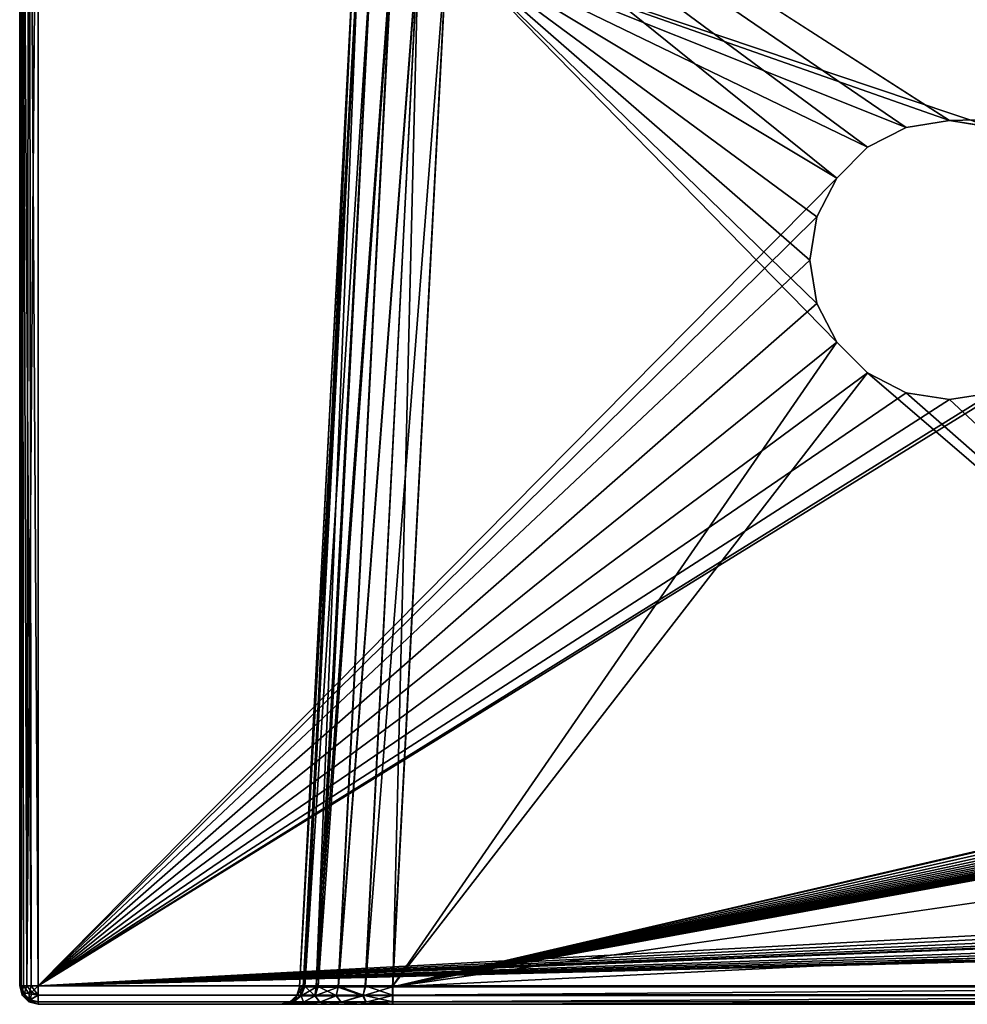
# Model space of a CAD drawing. Units: millimetres. Extents: x -300 to 900, y -132 to 0.
# Drawn here: x -300 to -249, y -80 to -27 of the extents above; entities that cross this region are included whole.
import ezdxf

# ---------------------------------------------------------------- set-up
doc = ezdxf.new("R2010")
doc.units = ezdxf.units.MM
doc.header["$LTSCALE"] = 65.185185
for name, color, linetype in [('101', 7, 'CONTINUOUS'), ('102', 7, 'CONTINUOUS'), ('108', 7, 'CONTINUOUS'), ('109', 7, 'CONTINUOUS'), ('111', 7, 'CONTINUOUS'), ('116', 7, 'CONTINUOUS'), ('117', 7, 'CONTINUOUS'), ('118', 7, 'CONTINUOUS'), ('122', 7, 'CONTINUOUS'), ('123', 7, 'CONTINUOUS'), ('131', 7, 'CONTINUOUS'), ('132', 7, 'CONTINUOUS'), ('137', 7, 'CONTINUOUS'), ('138', 7, 'CONTINUOUS'), ('49', 7, 'CONTINUOUS'), ('50', 7, 'CONTINUOUS'), ('52', 7, 'CONTINUOUS'), ('67', 7, 'CONTINUOUS'), ('92', 7, 'CONTINUOUS'), ('93', 7, 'CONTINUOUS'), ('94', 7, 'CONTINUOUS'), ('96', 7, 'CONTINUOUS'), ('98', 7, 'CONTINUOUS')]:
    doc.layers.add(name, color=color, linetype=linetype)

msp = doc.modelspace()

# ---------------------------------------------------------------- linework, layer by layer
at = {"layer": '101', "linetype": 'Continuous'}
for points in [[(-299.786, -79, 239.618), (-300, -79, 239), (-299.866, -79.353, 239.353), (-299.786, -79, 239.618)], [(-300, -79, 239), (-299.863, -79.506, 239), (-299.866, -79.353, 239.353), (-300, -79, 239)], [(-299.786, -79, 239.618), (-299.866, -79.353, 239.353), (-299.487, -79.435, 239.758), (-299.786, -79, 239.618)], [(-299.866, -79.353, 239.353), (-299.863, -79.506, 239), (-299.487, -79.758, 239.435), (-299.866, -79.353, 239.353)], [(-299.487, -79.435, 239.758), (-299.866, -79.353, 239.353), (-299.487, -79.758, 239.435), (-299.487, -79.435, 239.758)], [(-299.387, -79, 239.922), (-299.786, -79, 239.618), (-299.487, -79.435, 239.758), (-299.387, -79, 239.922)], [(-299, -79.5, 239.866), (-299.387, -79, 239.922), (-299.487, -79.435, 239.758), (-299, -79.5, 239.866)], [(-299, -79, 240), (-299.387, -79, 239.922), (-299, -79.5, 239.866), (-299, -79, 240)], [(-299.863, -79.506, 239), (-299.489, -79.872, 239), (-299.487, -79.758, 239.435), (-299.863, -79.506, 239)], [(-299.489, -79.872, 239), (-299, -79.866, 239.5), (-299.487, -79.758, 239.435), (-299.489, -79.872, 239)], [(-299.489, -79.872, 239), (-299, -80, 239), (-299, -79.866, 239.5), (-299.489, -79.872, 239)], [(-299, -79.5, 239.866), (-299.487, -79.435, 239.758), (-299.487, -79.758, 239.435), (-299, -79.5, 239.866)], [(-299, -79.866, 239.5), (-299, -79.5, 239.866), (-299.487, -79.758, 239.435), (-299, -79.866, 239.5)]]:
    msp.add_3dface(points, dxfattribs=at)
at = {"layer": '102', "linetype": 'Continuous'}
for points in [[(-300, -79, -239), (-299.922, -79, -239.387), (-299.866, -79.5, -239), (-300, -79, -239)], [(-299.922, -79, -239.387), (-299.618, -79, -239.786), (-299.758, -79.435, -239.487), (-299.922, -79, -239.387)], [(-299.866, -79.5, -239), (-299.922, -79, -239.387), (-299.758, -79.435, -239.487), (-299.866, -79.5, -239)], [(-299.618, -79, -239.786), (-299.353, -79.353, -239.866), (-299.758, -79.435, -239.487), (-299.618, -79, -239.786)], [(-299.758, -79.435, -239.487), (-299.353, -79.353, -239.866), (-299.435, -79.758, -239.487), (-299.758, -79.435, -239.487)], [(-299.618, -79, -239.786), (-299, -79, -240), (-299.353, -79.353, -239.866), (-299.618, -79, -239.786)], [(-299.353, -79.353, -239.866), (-299, -79.506, -239.863), (-299.435, -79.758, -239.487), (-299.353, -79.353, -239.866)], [(-299, -79, -240), (-299, -79.506, -239.863), (-299.353, -79.353, -239.866), (-299, -79, -240)], [(-299.866, -79.5, -239), (-299.758, -79.435, -239.487), (-299.435, -79.758, -239.487), (-299.866, -79.5, -239)], [(-299.5, -79.866, -239), (-299.866, -79.5, -239), (-299.435, -79.758, -239.487), (-299.5, -79.866, -239)], [(-299, -79.872, -239.489), (-299.5, -79.866, -239), (-299.435, -79.758, -239.487), (-299, -79.872, -239.489)], [(-299, -79.872, -239.489), (-299, -80, -239), (-299.5, -79.866, -239), (-299, -79.872, -239.489)], [(-299, -79.506, -239.863), (-299, -79.872, -239.489), (-299.435, -79.758, -239.487), (-299, -79.506, -239.863)]]:
    msp.add_3dface(points, dxfattribs=at)
at = {"layer": '108', "linetype": 'Continuous'}
for points in [[(-279.957, -79.052, 219.95), (33, -33.898, 217.584), (876.992, -22.477, 216.985), (-279.957, -79.052, 219.95)], [(-36.345, -22.477, 216.985), (-36.306, -22.791, 217.002), (-279.957, -79.052, 219.95), (-36.345, -22.477, 216.985)], [(-276.992, -22.477, 216.985), (-36.345, -22.477, 216.985), (-279.957, -79.052, 219.95), (-276.992, -22.477, 216.985)], [(879.957, -79.052, 219.95), (-279.957, -79.052, 219.95), (876.992, -22.477, 216.985), (879.957, -79.052, 219.95)], [(-36.306, -22.791, 217.002), (-36.201, -24.075, 217.069), (-279.957, -79.052, 219.95), (-36.306, -22.791, 217.002)], [(-36.201, -24.075, 217.069), (-36.092, -25.359, 217.136), (-279.957, -79.052, 219.95), (-36.201, -24.075, 217.069)], [(-36.092, -25.359, 217.136), (-35.979, -26.491, 217.196), (-279.957, -79.052, 219.95), (-36.092, -25.359, 217.136)], [(-35.979, -26.491, 217.196), (-35.85, -27.498, 217.248), (-279.957, -79.052, 219.95), (-35.979, -26.491, 217.196)], [(-35.85, -27.498, 217.248), (-35.708, -28.404, 217.296), (-279.957, -79.052, 219.95), (-35.85, -27.498, 217.248)], [(-35.708, -28.404, 217.296), (-35.552, -29.237, 217.34), (-279.957, -79.052, 219.95), (-35.708, -28.404, 217.296)], [(-35.552, -29.237, 217.34), (-35.379, -30.013, 217.38), (-279.957, -79.052, 219.95), (-35.552, -29.237, 217.34)], [(-35.379, -30.013, 217.38), (-35.191, -30.726, 217.418), (-279.957, -79.052, 219.95), (-35.379, -30.013, 217.38)], [(-35.191, -30.726, 217.418), (-34.991, -31.363, 217.451), (-279.957, -79.052, 219.95), (-35.191, -30.726, 217.418)], [(-34.991, -31.363, 217.451), (-34.785, -31.918, 217.48), (-279.957, -79.052, 219.95), (-34.991, -31.363, 217.451)], [(-34.785, -31.918, 217.48), (-34.568, -32.407, 217.506), (-279.957, -79.052, 219.95), (-34.785, -31.918, 217.48)], [(-34.568, -32.407, 217.506), (-34.322, -32.862, 217.53), (-279.957, -79.052, 219.95), (-34.568, -32.407, 217.506)], [(-34.322, -32.862, 217.53), (-34.012, -33.304, 217.553), (-279.957, -79.052, 219.95), (-34.322, -32.862, 217.53)], [(-34.012, -33.304, 217.553), (-33.618, -33.684, 217.573), (-279.957, -79.052, 219.95), (-34.012, -33.304, 217.553)], [(-33.618, -33.684, 217.573), (-33, -33.898, 217.584), (-279.957, -79.052, 219.95), (-33.618, -33.684, 217.573)], [(-33, -33.898, 217.584), (33, -33.898, 217.584), (-279.957, -79.052, 219.95), (-33, -33.898, 217.584)]]:
    msp.add_3dface(points, dxfattribs=at)
at = {"layer": '109', "linetype": 'Continuous'}
for points in [[(-284.95, -79.052, -216.489), (-281.985, -22.477, -216.482), (-281.985, -22.477, 211.992), (-284.95, -79.052, -216.489)], [(-281.999, -22.738, -216.488), (-281.985, -22.477, -216.482), (-284.95, -79.052, -216.489), (-281.999, -22.738, -216.488)], [(-284.95, -79.052, 214.957), (-284.95, -79.052, -216.489), (-281.985, -22.477, 211.992), (-284.95, -79.052, 214.957)]]:
    msp.add_3dface(points, dxfattribs=at)
at = {"layer": '111', "linetype": 'Continuous'}
for points in [[(-284.95, -79.052, 214.957), (-281.985, -22.477, 211.992), (-281.739, -22.409, 213.528), (-284.95, -79.052, 214.957)], [(-284.95, -79.052, 214.957), (-281.739, -22.409, 213.528), (-284.749, -79.065, 216.364), (-284.95, -79.052, 214.957)], [(-284.749, -79.065, 216.364), (-281.739, -22.409, 213.528), (-284.059, -79.072, 217.809), (-284.749, -79.065, 216.364)], [(-281.029, -22.373, 214.92), (-279.924, -22.373, 216.026), (-284.059, -79.072, 217.809), (-281.029, -22.373, 214.92)], [(-284.059, -79.072, 217.809), (-279.924, -22.373, 216.026), (-282.865, -79.073, 219.019), (-284.059, -79.072, 217.809)], [(-281.739, -22.409, 213.528), (-281.029, -22.373, 214.92), (-284.059, -79.072, 217.809), (-281.739, -22.409, 213.528)], [(-279.924, -22.373, 216.026), (-278.532, -22.409, 216.738), (-282.865, -79.073, 219.019), (-279.924, -22.373, 216.026)], [(-282.865, -79.073, 219.019), (-278.532, -22.409, 216.738), (-281.402, -79.065, 219.738), (-282.865, -79.073, 219.019)], [(-278.532, -22.409, 216.738), (-276.992, -22.477, 216.985), (-281.402, -79.065, 219.738), (-278.532, -22.409, 216.738)], [(-276.992, -22.477, 216.985), (-279.957, -79.052, 219.95), (-281.402, -79.065, 219.738), (-276.992, -22.477, 216.985)]]:
    msp.add_3dface(points, dxfattribs=at)
at = {"layer": '116', "linetype": 'Continuous'}
for points in [[(-279.957, -79.052, 219.95), (879.957, -79.052, 219.95), (879.957, -79.529, 220.101), (-279.957, -79.052, 219.95)], [(-279.957, -79.529, 220.101), (-279.957, -79.052, 219.95), (879.957, -79.529, 220.101), (-279.957, -79.529, 220.101)], [(-279.957, -79.875, 220.464), (-279.957, -79.529, 220.101), (879.957, -79.875, 220.464), (-279.957, -79.875, 220.464)], [(879.957, -79.875, 220.464), (-279.957, -79.529, 220.101), (879.957, -79.529, 220.101), (879.957, -79.875, 220.464)], [(879.957, -80, 220.949), (-279.957, -80, 220.949), (-279.957, -79.875, 220.464), (879.957, -80, 220.949)], [(879.957, -80, 220.949), (-279.957, -79.875, 220.464), (879.957, -79.875, 220.464), (879.957, -80, 220.949)]]:
    msp.add_3dface(points, dxfattribs=at)
at = {"layer": '117', "linetype": 'Continuous'}
for points in [[(-284.95, -79.052, 214.957), (-284.749, -79.065, 216.364), (-285.101, -79.529, 214.957), (-284.95, -79.052, 214.957)], [(-285.101, -79.529, 214.957), (-284.749, -79.065, 216.364), (-284.856, -79.541, 216.549), (-285.101, -79.529, 214.957)], [(-284.749, -79.065, 216.364), (-284.059, -79.072, 217.809), (-284.856, -79.541, 216.549), (-284.749, -79.065, 216.364)], [(-284.059, -79.072, 217.809), (-284.129, -79.547, 217.987), (-284.856, -79.541, 216.549), (-284.059, -79.072, 217.809)], [(-284.059, -79.072, 217.809), (-282.865, -79.073, 219.019), (-284.129, -79.547, 217.987), (-284.059, -79.072, 217.809)], [(-282.865, -79.073, 219.019), (-282.988, -79.547, 219.128), (-284.129, -79.547, 217.987), (-282.865, -79.073, 219.019)], [(-282.865, -79.073, 219.019), (-281.549, -79.541, 219.856), (-282.988, -79.547, 219.128), (-282.865, -79.073, 219.019)], [(-282.865, -79.073, 219.019), (-281.402, -79.065, 219.738), (-281.549, -79.541, 219.856), (-282.865, -79.073, 219.019)], [(-281.402, -79.065, 219.738), (-279.957, -79.052, 219.95), (-281.549, -79.541, 219.856), (-281.402, -79.065, 219.738)], [(-279.957, -79.052, 219.95), (-279.957, -79.529, 220.101), (-281.549, -79.541, 219.856), (-279.957, -79.052, 219.95)], [(-285.949, -80, 214.957), (-285.464, -79.875, 214.957), (-285.287, -79.88, 216.385), (-285.949, -80, 214.957)], [(-285.705, -80, 216.644), (-285.949, -80, 214.957), (-285.287, -79.88, 216.385), (-285.705, -80, 216.644)], [(-284.742, -79.884, 217.719), (-285.705, -80, 216.644), (-285.287, -79.88, 216.385), (-284.742, -79.884, 217.719)], [(-284.875, -80, 218.375), (-285.705, -80, 216.644), (-284.742, -79.884, 217.719), (-284.875, -80, 218.375)], [(-285.464, -79.875, 214.957), (-285.101, -79.529, 214.957), (-284.856, -79.541, 216.549), (-285.464, -79.875, 214.957)], [(-285.287, -79.88, 216.385), (-285.464, -79.875, 214.957), (-284.856, -79.541, 216.549), (-285.287, -79.88, 216.385)], [(-284.742, -79.884, 217.719), (-285.287, -79.88, 216.385), (-284.856, -79.541, 216.549), (-284.742, -79.884, 217.719)], [(-283.866, -79.885, 218.866), (-284.875, -80, 218.375), (-284.742, -79.884, 217.719), (-283.866, -79.885, 218.866)], [(-283.443, -80, 219.828), (-284.875, -80, 218.375), (-283.866, -79.885, 218.866), (-283.443, -80, 219.828)], [(-284.129, -79.547, 217.987), (-284.742, -79.884, 217.719), (-284.856, -79.541, 216.549), (-284.129, -79.547, 217.987)], [(-283.866, -79.885, 218.866), (-284.742, -79.884, 217.719), (-284.129, -79.547, 217.987), (-283.866, -79.885, 218.866)], [(-282.988, -79.547, 219.128), (-283.866, -79.885, 218.866), (-284.129, -79.547, 217.987), (-282.988, -79.547, 219.128)], [(-282.719, -79.884, 219.742), (-283.866, -79.885, 218.866), (-282.988, -79.547, 219.128), (-282.719, -79.884, 219.742)], [(-282.719, -79.884, 219.742), (-283.443, -80, 219.828), (-283.866, -79.885, 218.866), (-282.719, -79.884, 219.742)], [(-281.688, -80, 220.691), (-283.443, -80, 219.828), (-282.719, -79.884, 219.742), (-281.688, -80, 220.691)], [(-281.549, -79.541, 219.856), (-282.719, -79.884, 219.742), (-282.988, -79.547, 219.128), (-281.549, -79.541, 219.856)], [(-281.385, -79.88, 220.287), (-282.719, -79.884, 219.742), (-281.549, -79.541, 219.856), (-281.385, -79.88, 220.287)], [(-281.385, -79.88, 220.287), (-281.688, -80, 220.691), (-282.719, -79.884, 219.742), (-281.385, -79.88, 220.287)], [(-279.957, -80, 220.949), (-281.688, -80, 220.691), (-279.957, -79.875, 220.464), (-279.957, -80, 220.949)], [(-279.957, -79.875, 220.464), (-281.688, -80, 220.691), (-281.385, -79.88, 220.287), (-279.957, -79.875, 220.464)], [(-279.957, -79.529, 220.101), (-281.385, -79.88, 220.287), (-281.549, -79.541, 219.856), (-279.957, -79.529, 220.101)], [(-279.957, -79.875, 220.464), (-281.385, -79.88, 220.287), (-279.957, -79.529, 220.101), (-279.957, -79.875, 220.464)]]:
    msp.add_3dface(points, dxfattribs=at)
at = {"layer": '118', "linetype": 'Continuous'}
for points in [[(-284.95, -79.052, -216.489), (-284.95, -79.052, 214.957), (-285.101, -79.529, 214.957), (-284.95, -79.052, -216.489)], [(-285.101, -79.53, -216.489), (-284.95, -79.052, -216.489), (-285.101, -79.529, 214.957), (-285.101, -79.53, -216.489)], [(-285.949, -80, 214.957), (-285.949, -80, -216.489), (-285.464, -79.875, -216.489), (-285.949, -80, 214.957)], [(-285.949, -80, 214.957), (-285.464, -79.875, -216.489), (-285.464, -79.875, 214.957), (-285.949, -80, 214.957)], [(-285.464, -79.875, 214.957), (-285.101, -79.53, -216.489), (-285.101, -79.529, 214.957), (-285.464, -79.875, 214.957)], [(-285.464, -79.875, -216.489), (-285.101, -79.53, -216.489), (-285.464, -79.875, 214.957), (-285.464, -79.875, -216.489)]]:
    msp.add_3dface(points, dxfattribs=at)
at = {"layer": '122', "linetype": 'Continuous'}
for points in [[(-277.006, -23, -221.489), (-279.941, -79, -221.489), (-256.062, -44.409, -221.489), (-277.006, -23, -221.489)], [(-216, -23, -221.489), (-277.006, -23, -221.489), (-247.676, -32.871, -221.489), (-216, -23, -221.489)], [(-257.5, -40, -221.489), (-277.006, -23, -221.489), (-257.128, -42.331, -221.489), (-257.5, -40, -221.489)], [(-277.006, -23, -221.489), (-257.5, -40, -221.489), (-257.128, -37.669, -221.489), (-277.006, -23, -221.489)], [(-257.128, -42.331, -221.489), (-277.006, -23, -221.489), (-256.062, -44.409, -221.489), (-257.128, -42.331, -221.489)], [(-247.676, -32.871, -221.489), (-277.006, -23, -221.489), (-250, -32.5, -221.489), (-247.676, -32.871, -221.489)], [(-250, -32.5, -221.489), (-277.006, -23, -221.489), (-252.324, -32.871, -221.489), (-250, -32.5, -221.489)], [(-252.324, -32.871, -221.489), (-277.006, -23, -221.489), (-254.409, -33.938, -221.489), (-252.324, -32.871, -221.489)], [(-254.409, -33.938, -221.489), (-277.006, -23, -221.489), (-256.062, -35.591, -221.489), (-254.409, -33.938, -221.489)], [(-256.062, -35.591, -221.489), (-277.006, -23, -221.489), (-257.128, -37.669, -221.489), (-256.062, -35.591, -221.489)], [(-256.062, -44.409, -221.489), (-279.941, -79, -221.489), (-254.409, -46.062, -221.489), (-256.062, -44.409, -221.489)], [(-279.941, -79, -221.489), (-216, -79, -221.489), (-254.409, -46.062, -221.489), (-279.941, -79, -221.489)], [(-254.409, -46.062, -221.489), (-216, -79, -221.489), (-252.324, -47.129, -221.489), (-254.409, -46.062, -221.489)], [(-252.324, -47.129, -221.489), (-216, -79, -221.489), (-250, -47.5, -221.489), (-252.324, -47.129, -221.489)], [(-250, -47.5, -221.489), (-216, -79, -221.489), (-247.676, -47.129, -221.489), (-250, -47.5, -221.489)]]:
    msp.add_3dface(points, dxfattribs=at)
at = {"layer": '123', "linetype": 'Continuous'}
for points in [[(-281.999, -22.738, -216.488), (-284.95, -79.052, -216.489), (-284.663, -79.05, -218.158), (-281.999, -22.738, -216.488)], [(-281.755, -22.751, -218.034), (-281.999, -22.738, -216.488), (-284.663, -79.05, -218.158), (-281.755, -22.751, -218.034)], [(-281.045, -22.788, -219.428), (-281.755, -22.751, -218.034), (-284.663, -79.05, -218.158), (-281.045, -22.788, -219.428)], [(-283.95, -79.042, -219.487), (-281.045, -22.788, -219.428), (-284.663, -79.05, -218.158), (-283.95, -79.042, -219.487)], [(-279.941, -22.846, -220.534), (-281.045, -22.788, -219.428), (-283.95, -79.042, -219.487), (-279.941, -22.846, -220.534)], [(-282.847, -79.03, -220.561), (-279.941, -22.846, -220.534), (-283.95, -79.042, -219.487), (-282.847, -79.03, -220.561)], [(-278.549, -22.919, -221.244), (-279.941, -22.846, -220.534), (-282.847, -79.03, -220.561), (-278.549, -22.919, -221.244)], [(-281.414, -79.015, -221.268), (-278.549, -22.919, -221.244), (-282.847, -79.03, -220.561), (-281.414, -79.015, -221.268)], [(-279.941, -79, -221.489), (-278.549, -22.919, -221.244), (-281.414, -79.015, -221.268), (-279.941, -79, -221.489)], [(-279.941, -79, -221.489), (-277.006, -23, -221.489), (-278.549, -22.919, -221.244), (-279.941, -79, -221.489)]]:
    msp.add_3dface(points, dxfattribs=at)
at = {"layer": '131', "linetype": 'Continuous'}
for points in [[(-284.855, -79.542, -218.085), (-284.95, -79.052, -216.489), (-285.101, -79.53, -216.489), (-284.855, -79.542, -218.085)], [(-284.663, -79.05, -218.158), (-284.95, -79.052, -216.489), (-284.855, -79.542, -218.085), (-284.663, -79.05, -218.158)], [(-284.663, -79.05, -218.158), (-284.855, -79.542, -218.085), (-284.117, -79.536, -219.52), (-284.663, -79.05, -218.158)], [(-283.95, -79.042, -219.487), (-284.663, -79.05, -218.158), (-284.117, -79.536, -219.52), (-283.95, -79.042, -219.487)], [(-283.95, -79.042, -219.487), (-284.117, -79.536, -219.52), (-282.971, -79.526, -220.656), (-283.95, -79.042, -219.487)], [(-282.847, -79.03, -220.561), (-283.95, -79.042, -219.487), (-282.971, -79.526, -220.656), (-282.847, -79.03, -220.561)], [(-282.847, -79.03, -220.561), (-282.971, -79.526, -220.656), (-281.531, -79.513, -221.379), (-282.847, -79.03, -220.561)], [(-281.414, -79.015, -221.268), (-282.847, -79.03, -220.561), (-281.531, -79.513, -221.379), (-281.414, -79.015, -221.268)], [(-279.941, -79.5, -221.622), (-281.414, -79.015, -221.268), (-281.531, -79.513, -221.379), (-279.941, -79.5, -221.622)], [(-279.941, -79, -221.489), (-281.414, -79.015, -221.268), (-279.941, -79.5, -221.622), (-279.941, -79, -221.489)], [(-285.949, -80, -216.489), (-285.608, -80, -218.491), (-285.464, -79.875, -216.489), (-285.949, -80, -216.489)], [(-285.464, -79.875, -216.489), (-285.608, -80, -218.491), (-285.304, -79.89, -217.925), (-285.464, -79.875, -216.489)], [(-285.608, -80, -218.491), (-284.751, -80, -220.087), (-284.744, -79.888, -219.261), (-285.608, -80, -218.491)], [(-285.304, -79.89, -217.925), (-285.608, -80, -218.491), (-284.744, -79.888, -219.261), (-285.304, -79.89, -217.925)], [(-285.464, -79.875, -216.489), (-285.304, -79.89, -217.925), (-285.101, -79.53, -216.489), (-285.464, -79.875, -216.489)], [(-285.101, -79.53, -216.489), (-285.304, -79.89, -217.925), (-284.855, -79.542, -218.085), (-285.101, -79.53, -216.489)], [(-285.304, -79.89, -217.925), (-284.744, -79.888, -219.261), (-284.855, -79.542, -218.085), (-285.304, -79.89, -217.925)], [(-284.855, -79.542, -218.085), (-284.744, -79.888, -219.261), (-284.117, -79.536, -219.52), (-284.855, -79.542, -218.085)], [(-284.751, -80, -220.087), (-283.424, -80, -221.375), (-283.857, -79.884, -220.402), (-284.751, -80, -220.087)], [(-284.744, -79.888, -219.261), (-284.751, -80, -220.087), (-283.857, -79.884, -220.402), (-284.744, -79.888, -219.261)], [(-284.744, -79.888, -219.261), (-283.857, -79.884, -220.402), (-284.117, -79.536, -219.52), (-284.744, -79.888, -219.261)], [(-284.117, -79.536, -219.52), (-283.857, -79.884, -220.402), (-282.971, -79.526, -220.656), (-284.117, -79.536, -219.52)], [(-283.857, -79.884, -220.402), (-282.705, -79.879, -221.273), (-282.971, -79.526, -220.656), (-283.857, -79.884, -220.402)], [(-283.857, -79.884, -220.402), (-283.424, -80, -221.375), (-282.705, -79.879, -221.273), (-283.857, -79.884, -220.402)], [(-283.424, -80, -221.375), (-281.706, -80, -222.221), (-282.705, -79.879, -221.273), (-283.424, -80, -221.375)], [(-282.971, -79.526, -220.656), (-282.705, -79.879, -221.273), (-281.531, -79.513, -221.379), (-282.971, -79.526, -220.656)], [(-282.705, -79.879, -221.273), (-281.368, -79.873, -221.813), (-281.531, -79.513, -221.379), (-282.705, -79.879, -221.273)], [(-282.705, -79.879, -221.273), (-281.706, -80, -222.221), (-281.368, -79.873, -221.813), (-282.705, -79.879, -221.273)], [(-281.706, -80, -222.221), (-279.941, -80, -222.489), (-281.368, -79.873, -221.813), (-281.706, -80, -222.221)], [(-279.941, -79.866, -221.989), (-279.941, -79.5, -221.622), (-281.531, -79.513, -221.379), (-279.941, -79.866, -221.989)], [(-281.368, -79.873, -221.813), (-279.941, -79.866, -221.989), (-281.531, -79.513, -221.379), (-281.368, -79.873, -221.813)], [(-279.941, -80, -222.489), (-279.941, -79.866, -221.989), (-281.368, -79.873, -221.813), (-279.941, -80, -222.489)]]:
    msp.add_3dface(points, dxfattribs=at)
at = {"layer": '132', "linetype": 'Continuous'}
for points in [[(-216, -79, -221.489), (-279.941, -79, -221.489), (-279.941, -79.5, -221.622), (-216, -79, -221.489)], [(-216, -79, -221.489), (-279.941, -79.5, -221.622), (-216, -79.5, -221.623), (-216, -79, -221.489)], [(-279.941, -79.5, -221.622), (-279.941, -79.866, -221.989), (-216, -79.5, -221.623), (-279.941, -79.5, -221.622)], [(-216, -79.5, -221.623), (-279.941, -79.866, -221.989), (-216, -79.866, -221.989), (-216, -79.5, -221.623)], [(-279.941, -80, -222.489), (-216, -80, -222.489), (-216, -79.866, -221.989), (-279.941, -80, -222.489)], [(-279.941, -79.866, -221.989), (-279.941, -80, -222.489), (-216, -79.866, -221.989), (-279.941, -79.866, -221.989)]]:
    msp.add_3dface(points, dxfattribs=at)
at = {"layer": '137', "linetype": 'Continuous'}
for points in [[(-252.324, -32.871, -240), (-250, -32.5, -240), (-252.324, -32.871, -221.489), (-252.324, -32.871, -240)], [(-250, -32.5, -240), (-250, -32.5, -221.489), (-252.324, -32.871, -221.489), (-250, -32.5, -240)], [(-250, -32.5, -240), (-247.676, -32.871, -240), (-250, -32.5, -221.489), (-250, -32.5, -240)], [(-247.676, -32.871, -240), (-247.676, -32.871, -221.489), (-250, -32.5, -221.489), (-247.676, -32.871, -240)], [(-254.409, -33.938, -240), (-252.324, -32.871, -240), (-254.409, -33.938, -221.489), (-254.409, -33.938, -240)], [(-252.324, -32.871, -240), (-252.324, -32.871, -221.489), (-254.409, -33.938, -221.489), (-252.324, -32.871, -240)], [(-256.062, -35.591, -240), (-254.409, -33.938, -240), (-256.062, -35.591, -221.489), (-256.062, -35.591, -240)], [(-254.409, -33.938, -240), (-254.409, -33.938, -221.489), (-256.062, -35.591, -221.489), (-254.409, -33.938, -240)], [(-257.128, -37.669, -240), (-256.062, -35.591, -240), (-257.128, -37.669, -221.489), (-257.128, -37.669, -240)], [(-256.062, -35.591, -240), (-256.062, -35.591, -221.489), (-257.128, -37.669, -221.489), (-256.062, -35.591, -240)], [(-257.5, -40, -240), (-257.128, -37.669, -240), (-257.5, -40, -221.489), (-257.5, -40, -240)], [(-257.5, -40, -221.489), (-257.128, -37.669, -240), (-257.128, -37.669, -221.489), (-257.5, -40, -221.489)]]:
    msp.add_3dface(points, dxfattribs=at)
at = {"layer": '138', "linetype": 'Continuous'}
for points in [[(-257.128, -42.331, -240), (-257.5, -40, -240), (-257.128, -42.331, -221.489), (-257.128, -42.331, -240)], [(-257.5, -40, -240), (-257.5, -40, -221.489), (-257.128, -42.331, -221.489), (-257.5, -40, -240)], [(-256.062, -44.409, -240), (-257.128, -42.331, -240), (-256.062, -44.409, -221.489), (-256.062, -44.409, -240)], [(-257.128, -42.331, -240), (-257.128, -42.331, -221.489), (-256.062, -44.409, -221.489), (-257.128, -42.331, -240)], [(-254.409, -46.062, -240), (-256.062, -44.409, -240), (-254.409, -46.062, -221.489), (-254.409, -46.062, -240)], [(-256.062, -44.409, -240), (-256.062, -44.409, -221.489), (-254.409, -46.062, -221.489), (-256.062, -44.409, -240)], [(-252.324, -47.129, -240), (-254.409, -46.062, -240), (-252.324, -47.129, -221.489), (-252.324, -47.129, -240)], [(-254.409, -46.062, -240), (-254.409, -46.062, -221.489), (-252.324, -47.129, -221.489), (-254.409, -46.062, -240)], [(-250, -47.5, -240), (-252.324, -47.129, -240), (-250, -47.5, -221.489), (-250, -47.5, -240)], [(-252.324, -47.129, -240), (-252.324, -47.129, -221.489), (-250, -47.5, -221.489), (-252.324, -47.129, -240)], [(-247.676, -47.129, -240), (-250, -47.5, -240), (-247.676, -47.129, -221.489), (-247.676, -47.129, -240)], [(-250, -47.5, -240), (-250, -47.5, -221.489), (-247.676, -47.129, -221.489), (-250, -47.5, -240)]]:
    msp.add_3dface(points, dxfattribs=at)
at = {"layer": '49', "linetype": 'Continuous'}
for points in [[(-300, -1, 239), (-300, -1, -239), (-300, -79, 239), (-300, -1, 239)], [(-300, -79, 239), (-300, -1, -239), (-300, -79, -239), (-300, -79, 239)]]:
    msp.add_3dface(points, dxfattribs=at)
at = {"layer": '50', "linetype": 'Continuous'}
for points in [[(899, -1, 240), (-299, -1, 240), (899, -79, 240), (899, -1, 240)], [(899, -79, 240), (-299, -1, 240), (-299, -79, 240), (899, -79, 240)]]:
    msp.add_3dface(points, dxfattribs=at)
at = {"layer": '52', "linetype": 'Continuous'}
for points in [[(-299, -1, -240), (899, -1, -240), (-250, -32.5, -240), (-299, -1, -240)], [(-299, -79, -240), (-299, -1, -240), (-256.062, -35.591, -240), (-299, -79, -240)], [(-256.062, -35.591, -240), (-299, -1, -240), (-254.409, -33.938, -240), (-256.062, -35.591, -240)], [(-254.409, -33.938, -240), (-299, -1, -240), (-252.324, -32.871, -240), (-254.409, -33.938, -240)], [(-252.324, -32.871, -240), (-299, -1, -240), (-250, -32.5, -240), (-252.324, -32.871, -240)], [(-250, -32.5, -240), (899, -1, -240), (-247.676, -32.871, -240), (-250, -32.5, -240)], [(-257.128, -37.669, -240), (-299, -79, -240), (-256.062, -35.591, -240), (-257.128, -37.669, -240)], [(-257.5, -40, -240), (-299, -79, -240), (-257.128, -37.669, -240), (-257.5, -40, -240)], [(-299, -79, -240), (-257.5, -40, -240), (-257.128, -42.331, -240), (-299, -79, -240)], [(-256.062, -44.409, -240), (-299, -79, -240), (-257.128, -42.331, -240), (-256.062, -44.409, -240)], [(-254.409, -46.062, -240), (-299, -79, -240), (-256.062, -44.409, -240), (-254.409, -46.062, -240)], [(-245.591, -46.062, -240), (-299, -79, -240), (-247.676, -47.129, -240), (-245.591, -46.062, -240)], [(-299, -79, -240), (-245.591, -46.062, -240), (242.5, -50, -240), (-299, -79, -240)], [(-252.324, -47.129, -240), (-299, -79, -240), (-254.409, -46.062, -240), (-252.324, -47.129, -240)], [(-247.676, -47.129, -240), (-299, -79, -240), (-250, -47.5, -240), (-247.676, -47.129, -240)], [(-250, -47.5, -240), (-299, -79, -240), (-252.324, -47.129, -240), (-250, -47.5, -240)], [(-299, -79, -240), (242.5, -50, -240), (242.872, -52.331, -240), (-299, -79, -240)], [(-299, -79, -240), (250, -57.5, -240), (542.5, -50, -240), (-299, -79, -240)], [(-299, -79, -240), (542.5, -50, -240), (542.872, -52.331, -240), (-299, -79, -240)], [(243.938, -54.409, -240), (-299, -79, -240), (242.872, -52.331, -240), (243.938, -54.409, -240)], [(543.938, -54.409, -240), (-299, -79, -240), (542.872, -52.331, -240), (543.938, -54.409, -240)], [(245.591, -56.062, -240), (-299, -79, -240), (243.938, -54.409, -240), (245.591, -56.062, -240)], [(545.591, -56.062, -240), (-299, -79, -240), (543.938, -54.409, -240), (545.591, -56.062, -240)], [(247.676, -57.129, -240), (-299, -79, -240), (245.591, -56.062, -240), (247.676, -57.129, -240)], [(547.676, -57.129, -240), (-299, -79, -240), (545.591, -56.062, -240), (547.676, -57.129, -240)], [(250, -57.5, -240), (-299, -79, -240), (247.676, -57.129, -240), (250, -57.5, -240)], [(550, -57.5, -240), (-299, -79, -240), (547.676, -57.129, -240), (550, -57.5, -240)], [(899, -79, -240), (-299, -79, -240), (550, -57.5, -240), (899, -79, -240)]]:
    msp.add_3dface(points, dxfattribs=at)
at = {"layer": '67', "linetype": 'Continuous'}
for points in [[(899, -80, 239), (-299, -80, 239), (879.957, -80, 220.949), (899, -80, 239)], [(-299, -80, -239), (899, -80, -239), (-216, -80, -225.949), (-299, -80, -239)], [(-299, -80, 239), (-299, -80, -239), (-285.949, -80, -216.489), (-299, -80, 239)], [(-285.949, -80, -216.489), (-299, -80, -239), (-285.608, -80, -218.491), (-285.949, -80, -216.489)], [(-285.608, -80, -218.491), (-299, -80, -239), (-284.751, -80, -220.087), (-285.608, -80, -218.491)], [(-284.751, -80, -220.087), (-299, -80, -239), (-283.424, -80, -221.375), (-284.751, -80, -220.087)], [(-283.424, -80, -221.375), (-299, -80, -239), (-281.706, -80, -222.221), (-283.424, -80, -221.375)], [(-281.706, -80, -222.221), (-299, -80, -239), (-279.941, -80, -222.489), (-281.706, -80, -222.221)], [(-279.941, -80, -222.489), (-299, -80, -239), (-216, -80, -225.949), (-279.941, -80, -222.489)], [(-299, -80, 239), (-285.949, -80, -216.489), (-285.949, -80, 214.957), (-299, -80, 239)], [(879.957, -80, 220.949), (-299, -80, 239), (-279.957, -80, 220.949), (879.957, -80, 220.949)], [(-279.957, -80, 220.949), (-299, -80, 239), (-281.688, -80, 220.691), (-279.957, -80, 220.949)], [(-281.688, -80, 220.691), (-299, -80, 239), (-283.443, -80, 219.828), (-281.688, -80, 220.691)], [(-283.443, -80, 219.828), (-299, -80, 239), (-284.875, -80, 218.375), (-283.443, -80, 219.828)], [(-284.875, -80, 218.375), (-299, -80, 239), (-285.705, -80, 216.644), (-284.875, -80, 218.375)], [(-285.705, -80, 216.644), (-299, -80, 239), (-285.949, -80, 214.957), (-285.705, -80, 216.644)], [(-216, -80, -222.489), (-279.941, -80, -222.489), (-216, -80, -225.949), (-216, -80, -222.489)]]:
    msp.add_3dface(points, dxfattribs=at)
at = {"layer": '92', "linetype": 'Continuous'}
for points in [[(-299, -79, -240), (899, -79, -240), (899, -79.5, -239.866), (-299, -79, -240)], [(-299, -79.506, -239.863), (-299, -79, -240), (899, -79.5, -239.866), (-299, -79.506, -239.863)], [(899, -79.866, -239.5), (-299, -79.506, -239.863), (899, -79.5, -239.866), (899, -79.866, -239.5)], [(-299, -79.872, -239.489), (-299, -79.506, -239.863), (899, -79.866, -239.5), (-299, -79.872, -239.489)], [(899, -80, -239), (-299, -79.872, -239.489), (899, -79.866, -239.5), (899, -80, -239)], [(899, -80, -239), (-299, -80, -239), (-299, -79.872, -239.489), (899, -80, -239)]]:
    msp.add_3dface(points, dxfattribs=at)
at = {"layer": '93', "linetype": 'Continuous'}
for points in [[(-300, -79, 239), (-300, -79, -239), (-299.866, -79.5, -239), (-300, -79, 239)], [(-299.863, -79.506, 239), (-300, -79, 239), (-299.866, -79.5, -239), (-299.863, -79.506, 239)], [(-299.5, -79.866, -239), (-299.863, -79.506, 239), (-299.866, -79.5, -239), (-299.5, -79.866, -239)], [(-299.489, -79.872, 239), (-299.863, -79.506, 239), (-299.5, -79.866, -239), (-299.489, -79.872, 239)], [(-299, -80, -239), (-299.489, -79.872, 239), (-299.5, -79.866, -239), (-299, -80, -239)], [(-299, -80, -239), (-299, -80, 239), (-299.489, -79.872, 239), (-299, -80, -239)]]:
    msp.add_3dface(points, dxfattribs=at)
at = {"layer": '94', "linetype": 'Continuous'}
for points in [[(899, -79, 240), (-299, -79, 240), (-299, -79.5, 239.866), (899, -79, 240)], [(899, -79, 240), (-299, -79.5, 239.866), (899, -79.506, 239.863), (899, -79, 240)], [(-299, -79.5, 239.866), (-299, -79.866, 239.5), (899, -79.506, 239.863), (-299, -79.5, 239.866)], [(899, -79.506, 239.863), (-299, -79.866, 239.5), (899, -79.872, 239.489), (899, -79.506, 239.863)], [(-299, -79.866, 239.5), (-299, -80, 239), (899, -79.872, 239.489), (-299, -79.866, 239.5)], [(-299, -80, 239), (899, -80, 239), (899, -79.872, 239.489), (-299, -80, 239)]]:
    msp.add_3dface(points, dxfattribs=at)
at = {"layer": '96', "linetype": 'Continuous'}
for points in [[(-300, -1, 239), (-300, -79, 239), (-299.786, -79, 239.618), (-300, -1, 239)], [(-299.863, -1, 239.506), (-300, -1, 239), (-299.786, -79, 239.618), (-299.863, -1, 239.506)], [(-299.489, -1, 239.872), (-299.863, -1, 239.506), (-299.387, -79, 239.922), (-299.489, -1, 239.872)], [(-299.387, -79, 239.922), (-299.863, -1, 239.506), (-299.786, -79, 239.618), (-299.387, -79, 239.922)], [(-299, -79, 240), (-299, -1, 240), (-299.489, -1, 239.872), (-299, -79, 240)], [(-299, -79, 240), (-299.489, -1, 239.872), (-299.387, -79, 239.922), (-299, -79, 240)]]:
    msp.add_3dface(points, dxfattribs=at)
at = {"layer": '98', "linetype": 'Continuous'}
for points in [[(-300, -79, -239), (-300, -1, -239), (-299.866, -1, -239.5), (-300, -79, -239)], [(-300, -79, -239), (-299.866, -1, -239.5), (-299.922, -79, -239.387), (-300, -79, -239)], [(-299.922, -79, -239.387), (-299.866, -1, -239.5), (-299.618, -79, -239.786), (-299.922, -79, -239.387)], [(-299.866, -1, -239.5), (-299.5, -1, -239.866), (-299.618, -79, -239.786), (-299.866, -1, -239.5)], [(-299, -1, -240), (-299, -79, -240), (-299.618, -79, -239.786), (-299, -1, -240)], [(-299.5, -1, -239.866), (-299, -1, -240), (-299.618, -79, -239.786), (-299.5, -1, -239.866)]]:
    msp.add_3dface(points, dxfattribs=at)

doc.saveas('drawing.dxf')
